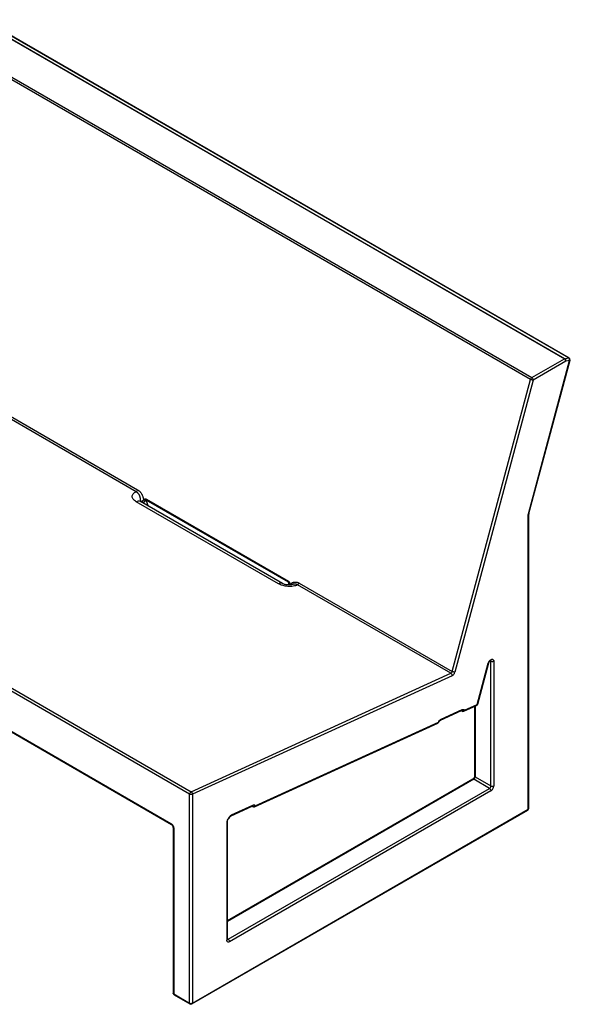
# Model space of a CAD drawing. Extents: x 672 to 4531, y 1377 to 3997.
# Drawn here: x 3695 to 4531, y 1377 to 2872 of the extents above; entities that cross this region are included whole.
import ezdxf

# ---------------------------------------------------------------- set-up
doc = ezdxf.new("R2010")
doc.units = 0
doc.layers.add('CAPA_1', color=7, linetype='CONTINUOUS')

msp = doc.modelspace()

# ---------------------------------------------------------------- linework, layer by layer
at = {"layer": 'CAPA_1', "color": 7}
for points in [[(4528.6, 2358.4), (3639.4, 2871.8)], [(4529.4, 2358.3), (3640.3, 2871.7)], [(4522.3, 2357), (3637.9, 2867.6)], [(3638.5, 2867.9), (4522.9, 2357.3)], [(3637.4, 2810.8), (4472.9, 2328.5)], [(4470.9, 2325.7), (3637.4, 2806.9)], [(4467.5, 2121.7), (4530, 2354.5)], [(4468.3, 2122.2), (4530.8, 2354.9)], [(4472.9, 2328.5), (4522.3, 2357)], [(4524.4, 2353.4), (4475, 2324.8)], [(4522.9, 2357.3), (4522.6, 2357.2), (4522.3, 2357)], [(4524.4, 2353.4), (4524.3, 2354), (4524.1, 2354.7), (4523.8, 2355.4), (4523.3, 2356.1), (4522.8, 2356.6), (4522.3, 2357)], [(4522.9, 2357.3), (4528.6, 2358.4)], [(4524.4, 2353.4), (4524.5, 2354.1), (4524.4, 2354.9), (4524.2, 2355.6), (4523.9, 2356.3), (4523.4, 2356.9), (4522.9, 2357.3)], [(4530, 2354.5), (4524.4, 2353.4)], [(4528.6, 2358.4), (4529, 2358.4), (4529.4, 2358.3)], [(4530, 2354.5), (4530.1, 2355.2), (4530.1, 2356), (4529.9, 2356.8), (4529.6, 2357.5), (4529.1, 2358), (4528.6, 2358.4)], [(4530.8, 2354.9), (4530.6, 2354.7), (4530, 2354.5)], [(4351.9, 1882.6), (4470.9, 2325.7)], [(4475, 2324.8), (4356, 1881.7)], [(4472.9, 2328.5), (4472.2, 2328), (4471.6, 2327.4), (4471.2, 2326.6), (4470.9, 2325.7)], [(4475, 2324.8), (4474.4, 2324.8), (4473.7, 2324.8), (4473, 2325), (4472.2, 2325.2), (4471.5, 2325.4), (4470.9, 2325.7)], [(4475, 2324.8), (4474.9, 2325.5), (4474.7, 2326.2), (4474.4, 2326.9), (4473.9, 2327.6), (4473.4, 2328.1), (4472.9, 2328.5)], [(3872.2, 2155.4), (3637.7, 2290.8)], [(3639.9, 2293.7), (3874.4, 2158.3)], [(3872.3, 2140.3), (3870.9, 2141.2), (3869.7, 2142.1), (3868.7, 2143), (3867.8, 2144), (3867.1, 2145.1), (3866.6, 2146.1), (3866.3, 2147.2), (3866.2, 2148.2), (3866.3, 2149.3), (3866.6, 2150.3), (3867.1, 2151.3), (3867.7, 2152.2), (3868.6, 2153.1), (3869.6, 2154), (3870.8, 2154.7), (3872.2, 2155.4)], [(3874.4, 2158.3), (3874.1, 2157.6), (3873.7, 2156.9), (3873.2, 2156.3), (3872.7, 2155.8), (3872.2, 2155.4)], [(3879.3, 2140.1), (3879.2, 2140.7), (3879.1, 2141.2), (3879, 2141.8), (3879, 2142.3), (3878.9, 2142.9), (3878.8, 2143.5), (3878.8, 2143.8), (3878.8, 2144.1), (3878.7, 2144.3), (3878.7, 2144.6), (3878.6, 2145.2), (3878.5, 2145.8), (3878.3, 2146.3), (3878.2, 2146.9), (3878, 2147.4), (3877.9, 2148), (3877.8, 2148.2), (3877.7, 2148.5), (3877.6, 2148.7), (3877.6, 2148.8), (3877.5, 2148.9), (3877.5, 2149), (3877.2, 2149.6), (3877, 2150.1), (3876.7, 2150.6), (3876.5, 2151), (3876.2, 2151.5), (3875.9, 2152), (3875.7, 2152.2), (3875.6, 2152.4), (3875.5, 2152.5), (3875.4, 2152.6), (3875.4, 2152.7), (3875.3, 2152.7), (3875.3, 2152.8), (3875.2, 2152.8), (3874.9, 2153.2), (3874.5, 2153.6), (3874.1, 2153.9), (3873.8, 2154.3), (3873.4, 2154.6), (3873, 2154.9), (3872.6, 2155.2), (3872.2, 2155.4)], [(3874.4, 2158.3), (3874.8, 2158), (3875.2, 2157.8), (3875.6, 2157.5), (3876, 2157.2), (3876.4, 2156.8), (3876.8, 2156.5), (3877.2, 2156.1), (3877.6, 2155.7), (3877.8, 2155.5), (3878, 2155.3), (3878.1, 2155.2), (3878.1, 2155.1), (3878.2, 2155.1), (3878.2, 2155), (3878.3, 2155), (3878.3, 2154.9), (3878.7, 2154.5), (3879, 2154), (3879.7, 2153.1), (3880.3, 2152.2), (3880.6, 2151.6), (3880.8, 2151.1), (3881, 2150.9), (3881.1, 2150.6), (3881.2, 2150.5), (3881.2, 2150.3), (3881.3, 2150.2), (3881.3, 2150.1), (3881.8, 2149), (3882.2, 2147.9), (3882.4, 2147.3), (3882.6, 2146.7), (3882.8, 2146.1), (3883, 2145.5), (3883.1, 2145.3), (3883.1, 2145), (3883.2, 2144.7), (3883.3, 2144.4), (3883.4, 2143.8), (3883.6, 2143.2)], [(3878.7, 2140.5), (3877.6, 2140.9), (3876.4, 2141.2), (3875.1, 2141.1), (3873.7, 2140.8), (3872.3, 2140.3)], [(4088, 2015.8), (3872.3, 2140.3)], [(3878.7, 2140.5), (3878.5, 2140.6), (3878.3, 2140.7), (3878.2, 2140.8)], [(3878.9, 2140.4), (3878.8, 2140.4), (3878.7, 2140.5)], [(4094.4, 2016), (3878.7, 2140.5)], [(3879.3, 2140.1), (3879.8, 2140.2), (3880.4, 2140.3), (3881.2, 2140.4)], [(3881.2, 2140.4), (3881.2, 2140.5), (3881.3, 2140.5), (3881.3, 2140.6), (3881.3, 2140.6), (3881.4, 2140.7), (3881.5, 2140.8), (3881.6, 2141), (3881.8, 2141.2), (3881.8, 2141.2), (3881.9, 2141.3), (3882, 2141.4), (3882, 2141.4), (3882, 2141.5), (3882.1, 2141.5), (3882.2, 2141.7), (3882.4, 2141.9), (3882.6, 2142), (3882.7, 2142.2), (3882.8, 2142.2), (3882.8, 2142.3), (3882.9, 2142.3), (3882.9, 2142.4), (3883, 2142.4), (3883, 2142.5), (3883.2, 2142.7), (3883.3, 2142.9), (3883.5, 2143), (3883.6, 2143.2)], [(3881.2, 2140.4), (3881.3, 2140.3), (3881.4, 2140.2), (3881.5, 2140.1), (3881.6, 2140), (3881.7, 2139.9), (3881.8, 2139.8), (3881.8, 2139.8), (3881.8, 2139.7), (3881.9, 2139.7), (3881.9, 2139.6), (3882, 2139.6), (3882, 2139.5), (3882.1, 2139.5), (3882.1, 2139.4), (3882.2, 2139.4), (3882.3, 2139.3)], [(3882, 2139.2), (3882, 2139.2), (3882, 2139.3), (3881.9, 2139.4), (3881.9, 2139.5), (3881.8, 2139.6), (3881.7, 2139.8), (3881.6, 2139.9), (3881.5, 2140.1), (3881.4, 2140.2), (3881.3, 2140.3), (3881.3, 2140.3), (3881.3, 2140.4), (3881.2, 2140.4), (3881.2, 2140.4)], [(3881.9, 2138.6), (3882, 2138.7), (3882, 2138.8), (3882, 2139), (3882, 2139.1), (3882, 2139.2)], [(3882, 2139.2), (3882.1, 2139.2), (3882.2, 2139.2), (3882.2, 2139.3), (3882.3, 2139.3)], [(3882, 2139.2), (3882.2, 2139.1), (3882.3, 2139), (3882.4, 2138.9), (3882.5, 2138.8), (3882.7, 2138.7), (3882.9, 2138.6)], [(3882.3, 2139.3), (3882.3, 2139.3), (3882.3, 2139.2), (3882.4, 2139.2), (3882.4, 2139.1), (3882.5, 2139), (3882.5, 2139), (3882.6, 2139), (3882.6, 2138.9), (3882.7, 2138.9), (3882.7, 2138.8), (3882.7, 2138.8), (3882.8, 2138.8), (3882.8, 2138.7), (3882.9, 2138.7), (3882.9, 2138.7), (3882.9, 2138.6)], [(3882.9, 2138.6), (3882.9, 2138.6), (3882.8, 2138.5), (3882.7, 2138.4), (3882.7, 2138.3), (3882.6, 2138.2)], [(3885.5, 2141.2), (3885.4, 2141), (3885.3, 2140.9), (3885.2, 2140.7), (3885.1, 2140.6), (3884.9, 2140.4), (3884.8, 2140.3), (3884.7, 2140.2), (3884.7, 2140.2), (3884.6, 2140.1), (3884.6, 2140.1), (3884.5, 2140), (3884.4, 2139.9), (3884.3, 2139.8), (3884.1, 2139.6), (3883.9, 2139.5), (3883.7, 2139.3), (3883.6, 2139.2), (3883.5, 2139.1), (3883.4, 2139.1), (3883.3, 2139), (3883.1, 2138.8), (3882.9, 2138.6)], [(3883.6, 2143.2), (3884.3, 2143.7), (3885.1, 2144.1), (3885.7, 2144.4), (3886.4, 2144.5), (3887, 2144.4), (3887.6, 2144.2)], [(3883.6, 2143.2), (3884.1, 2142.4), (3884.8, 2141.7), (3885.5, 2141.2)], [(3887.5, 2142.6), (3887.4, 2142.7), (3887.3, 2142.7), (3887.3, 2142.7), (3887.3, 2142.7), (3887.3, 2142.7), (3887.2, 2142.7), (3887.2, 2142.7), (3887.2, 2142.7), (3887.1, 2142.7), (3887, 2142.7), (3887, 2142.7), (3886.9, 2142.7), (3886.9, 2142.7), (3886.9, 2142.6), (3886.8, 2142.6), (3886.7, 2142.6), (3886.7, 2142.5), (3886.6, 2142.5), (3886.5, 2142.4), (3886.5, 2142.4), (3886.4, 2142.3), (3886.4, 2142.3), (3886.3, 2142.2), (3886.3, 2142.1), (3886.2, 2142.1), (3886.1, 2142), (3886, 2141.9), (3885.9, 2141.7), (3885.8, 2141.6), (3885.7, 2141.5), (3885.6, 2141.3), (3885.5, 2141.2)], [(3887.6, 2144.2), (3887.4, 2143.3), (3887.5, 2142.6)], [(3887.5, 2142.6), (3889.8, 2134.1)], [(4103.2, 2018.1), (3887.5, 2142.6)], [(3887.6, 2144.2), (4103.2, 2019.6)], [(4468.3, 2122.2), (4468.1, 2121.9), (4467.5, 2121.7)], [(4468.2, 2121.1), (4468.2, 2121.6), (4468.3, 2122.2)], [(4467.3, 2119.9), (4467.3, 2120.8), (4467.5, 2121.7)], [(4468.2, 2121.1), (4467.9, 2120.5), (4467.3, 2119.9)], [(4467.3, 1673.7), (4467.3, 2119.9)], [(4468.2, 1674.9), (4468.2, 2121.1)], [(4103.2, 2019.6), (4103.1, 2018.8), (4103.2, 2018.1)], [(4103.2, 2019.6), (4103.7, 2019.2), (4104.2, 2018.7), (4104.7, 2018), (4105, 2017.1), (4105.4, 2016.1), (4105.7, 2015)], [(4104.4, 2016), (4104.4, 2016), (4104.3, 2016.3), (4104.2, 2016.5), (4104.1, 2016.6), (4104.1, 2016.7), (4104.1, 2016.8), (4104, 2016.9), (4104, 2017.1), (4103.9, 2017.2), (4103.9, 2017.2), (4103.8, 2017.3), (4103.8, 2017.3), (4103.8, 2017.4), (4103.7, 2017.5), (4103.6, 2017.6), (4103.6, 2017.7), (4103.6, 2017.7), (4103.5, 2017.8), (4103.5, 2017.8), (4103.4, 2017.9), (4103.3, 2018), (4103.3, 2018), (4103.3, 2018), (4103.3, 2018), (4103.3, 2018.1), (4103.2, 2018.1), (4103.2, 2018.1)], [(4104.3, 2013.9), (4103.2, 2018.1)], [(4105.7, 2015), (4106.1, 2015.2), (4106.4, 2015.5), (4106.6, 2015.7), (4106.8, 2015.8), (4107, 2015.9), (4107.2, 2016.1), (4107.6, 2016.3), (4108, 2016.6), (4108.4, 2016.8), (4108.8, 2017), (4109.7, 2017.4), (4110.5, 2017.8), (4110.6, 2017.8), (4110.7, 2017.8), (4110.8, 2017.9), (4110.9, 2017.9), (4111.2, 2018), (4111.4, 2018), (4111.8, 2018.1), (4112.3, 2018.2), (4113.2, 2018.3), (4114.1, 2018.3), (4114.5, 2018.3), (4115, 2018.3), (4115, 2018.3), (4115.1, 2018.3), (4115.2, 2018.3), (4115.2, 2018.3), (4115.3, 2018.3), (4115.4, 2018.2), (4115.7, 2018.2), (4115.9, 2018.2), (4116.3, 2018.1), (4116.8, 2017.9), (4117.2, 2017.8), (4117.7, 2017.6), (4118.1, 2017.5), (4118.6, 2017.3), (4119, 2017), (4119.5, 2016.8)], [(4094.3, 2016), (4093.2, 2016.5), (4092, 2016.7), (4090.7, 2016.6), (4089.4, 2016.3), (4088, 2015.8)], [(4117.2, 2013.9), (4115.7, 2013.3), (4114.1, 2012.8), (4112.3, 2012.4), (4110.5, 2012.1), (4108.6, 2011.8), (4106.6, 2011.7), (4104.6, 2011.7), (4102.6, 2011.8), (4100.5, 2011.9), (4098.5, 2012.2), (4096.6, 2012.6), (4094.7, 2013.1), (4092.8, 2013.6), (4091.1, 2014.3), (4089.5, 2015), (4088, 2015.8)], [(4109.5, 2014.6), (4108.9, 2014.4), (4108.1, 2014.2), (4107, 2014.1), (4105.8, 2013.9), (4104.4, 2013.9), (4103, 2013.9), (4101.5, 2014), (4100, 2014.2), (4098.5, 2014.5), (4097.2, 2014.8), (4096.1, 2015.2), (4095.3, 2015.5), (4094.8, 2015.7), (4094.4, 2016)], [(4104.4, 2015.9), (4104.6, 2015.3), (4104.7, 2014.6)], [(4105.7, 2015), (4105.2, 2014.8), (4104.8, 2014.7), (4104.7, 2014.6)], [(4105.7, 2015), (4105.7, 2014.7), (4105.7, 2014.5), (4105.7, 2014.2), (4105.6, 2014), (4105.6, 2013.9)], [(4117.2, 2013.9), (4116.8, 2014.2), (4116.4, 2014.4), (4115.9, 2014.6), (4115.5, 2014.7), (4115.1, 2014.9), (4114.6, 2015), (4114.2, 2015.1), (4113.7, 2015.1), (4113.6, 2015.1), (4113.6, 2015.1), (4113.5, 2015.1), (4113.5, 2015.2), (4113.4, 2015.2), (4113.2, 2015.2), (4113, 2015.2), (4112.8, 2015.2), (4112.3, 2015.2), (4111.9, 2015.1), (4111.4, 2015.1), (4110.9, 2015), (4110.5, 2014.9), (4110, 2014.8), (4109.9, 2014.7), (4109.8, 2014.7), (4109.7, 2014.7), (4109.6, 2014.6), (4109.5, 2014.6)], [(4119.5, 2016.8), (4119.2, 2016.1), (4118.8, 2015.4), (4118.3, 2014.8), (4117.8, 2014.3), (4117.2, 2013.9)], [(4349.7, 1879.8), (4117.2, 2013.9)], [(4119.5, 2016.8), (4351.9, 1882.6)], [(4406.7, 1895.3), (4407.1, 1896.3), (4407.5, 1897.3), (4408.1, 1898.3), (4408.8, 1899.1), (4409.5, 1899.9), (4410.3, 1900.5), (4411.1, 1901), (4411.8, 1901.3), (4412.6, 1901.4), (4413.3, 1901.3), (4413.8, 1901), (4414.3, 1900.6), (4414.7, 1900), (4414.9, 1899.2), (4415, 1898.4)], [(4407.5, 1895.7), (4407.6, 1896.1), (4407.8, 1896.6), (4408, 1897.1), (4408.3, 1897.6), (4408.7, 1898.1), (4409.1, 1898.6), (4409.4, 1898.9), (4409.7, 1899.2), (4410, 1899.4), (4410.2, 1899.5), (4410.4, 1899.6), (4410.5, 1899.6), (4410.5, 1899.6)], [(4410.7, 1898.4), (4409.6, 1899)], [(4410.7, 1898.4), (4410.6, 1899), (4410.4, 1899.4), (4410.1, 1899.7)], [(4410.7, 1708.8), (4410.7, 1898.4)], [(4410.7, 1898.4), (4411.3, 1898.1), (4412.1, 1897.9), (4412.8, 1897.9), (4413.6, 1897.9), (4414.3, 1898.1), (4415, 1898.4)], [(4415, 1898.4), (4415, 1708.8)], [(4389.9, 1832.7), (4406.7, 1895.3)], [(4390.7, 1833.1), (4407.5, 1895.7)], [(4406.7, 1895.3), (4407.3, 1895.5), (4407.5, 1895.7)], [(3953.2, 1696.3), (3639.6, 1877.3)], [(3641.9, 1881.1), (3955.6, 1700)], [(3955.6, 1700), (4349.7, 1879.8)], [(4351.6, 1876), (3957.5, 1696.3)], [(4351.9, 1882.6), (4351.6, 1881.9), (4351.2, 1881.2), (4350.8, 1880.6), (4350.2, 1880.1), (4349.7, 1879.8)], [(4349.7, 1879.8), (4350.2, 1879.3), (4350.7, 1878.8), (4351.1, 1878.1), (4351.4, 1877.4), (4351.5, 1876.7), (4351.6, 1876)], [(4351.6, 1876), (4352.4, 1876.4), (4353.1, 1877), (4353.9, 1877.8), (4354.6, 1878.7), (4355.2, 1879.6), (4355.6, 1880.7), (4356, 1881.7)], [(4356, 1881.7), (4355.4, 1881.7), (4354.7, 1881.7), (4354, 1881.8), (4353.2, 1882.1), (4352.5, 1882.3), (4351.9, 1882.6)], [(4334, 1808.6), (4366.2, 1823.2)], [(4334.9, 1810.1), (4367.1, 1824.7)], [(4365.8, 1823.1), (4366.9, 1822.5)], [(4366.1, 1823.2), (4366.4, 1823)], [(4366.2, 1823.2), (4366.6, 1823.6), (4366.9, 1824.1), (4367.1, 1824.7)], [(4366.2, 1823.2), (4366.3, 1823.3), (4366.4, 1823.3), (4366.4, 1823.3)], [(4366.4, 1823), (4366.4, 1823.1), (4366.3, 1823.2)], [(4366.4, 1823), (4367.1, 1822.7), (4367.8, 1822.6), (4368.5, 1822.7), (4369.2, 1823), (4369.9, 1823.3), (4370.5, 1823.8)], [(4367.1, 1824.7), (4367.9, 1825), (4368.7, 1825.1), (4369.5, 1824.9), (4370.1, 1824.5), (4370.5, 1823.8)], [(4369.6, 1822.3), (4389, 1831.2)], [(4370.5, 1823.8), (4370.4, 1823.2), (4370.1, 1822.7), (4369.6, 1822.3)], [(4370.5, 1823.8), (4389.9, 1832.7)], [(4385.8, 1829.7), (4385.8, 1723.9)], [(4386.7, 1830.1), (4386.7, 1722.7)], [(4389, 1831.2), (4389.5, 1831.5), (4389.8, 1832), (4389.9, 1832.7)], [(4389.9, 1832.7), (4390.5, 1832.9), (4390.7, 1833.1)], [(3639.6, 1816.6), (3924.9, 1651.8)], [(3640.2, 1815.2), (3925.6, 1650.5)], [(4331, 1805.8), (4331.6, 1806.9), (4332.3, 1808), (4333.1, 1808.8), (4334, 1809.6), (4334.9, 1810.1)], [(4331.6, 1805.8), (4331.8, 1806.2), (4332, 1806.6), (4332.4, 1807.1), (4332.8, 1807.6), (4333.1, 1807.9), (4333.4, 1808.2), (4333.7, 1808.4), (4333.9, 1808.5), (4334, 1808.5), (4334, 1808.6)], [(4334, 1808.6), (4334.4, 1808.9), (4334.7, 1809.4), (4334.9, 1810.1)], [(4366.4, 1823), (4366.6, 1822.7), (4366.9, 1822.5)], [(4051.8, 1677.4), (4330.1, 1804.3)], [(4052.7, 1678.9), (4331, 1805.8)], [(4330.1, 1804.3), (4330.6, 1804.7), (4330.9, 1805.2), (4331, 1805.8)], [(4331.6, 1805.8), (4331.4, 1805.8), (4331, 1805.8)], [(4383.1, 1719.2), (4010.7, 1504.2)], [(4384.6, 1719), (4010.7, 1503.2)], [(4385.8, 1723.9), (4385.8, 1723.6), (4385.7, 1723.3), (4385.6, 1722.9), (4385.5, 1722.4), (4385.3, 1721.9), (4385, 1721.4), (4384.7, 1720.9), (4384.4, 1720.4), (4384, 1719.9), (4383.6, 1719.6), (4383.3, 1719.4), (4383.1, 1719.2)], [(4383.1, 1719.2), (4383.5, 1719.3), (4384, 1719.3), (4384.6, 1719)], [(4384.6, 1719), (4385.1, 1719.4), (4385.6, 1720), (4386.1, 1720.6), (4386.4, 1721.3), (4386.6, 1722), (4386.7, 1722.7)], [(4408.6, 1705.2), (4384.6, 1719)], [(4385.8, 1723.9), (4385.9, 1723.5), (4386.2, 1723.1), (4386.7, 1722.7)], [(4386.7, 1722.7), (4410.7, 1708.8)], [(4011.9, 1476.1), (4408.6, 1705.2)], [(4408.6, 1705.2), (4409.1, 1705.6), (4409.7, 1706.1), (4410.1, 1706.7), (4410.4, 1707.4), (4410.6, 1708.2), (4410.7, 1708.8)], [(4408.6, 1705.2), (4409.1, 1704.8), (4409.7, 1704.2), (4410.1, 1703.6), (4410.4, 1702.9), (4410.6, 1702.2), (4410.7, 1701.5)], [(4410.7, 1708.8), (4411.3, 1708.6), (4412.1, 1708.4), (4412.8, 1708.3), (4413.6, 1708.4), (4414.3, 1708.6), (4415, 1708.8)], [(4410.7, 1701.5), (4411.5, 1702), (4412.3, 1702.8), (4413.1, 1703.7), (4413.7, 1704.6), (4414.2, 1705.7), (4414.6, 1706.8), (4414.9, 1707.8), (4415, 1708.8)], [(3955.6, 1700), (3955, 1699.7), (3954.4, 1699.1), (3953.9, 1698.5), (3953.5, 1697.7), (3953.3, 1697), (3953.2, 1696.3)], [(3953.2, 1379.4), (3953.2, 1696.3)], [(3957.5, 1696.3), (3956.8, 1696), (3956.1, 1695.8), (3955.3, 1695.8), (3954.6, 1695.8), (3953.8, 1696), (3953.2, 1696.3)], [(3955.6, 1700), (3956.1, 1699.6), (3956.6, 1699.1), (3957, 1698.4), (3957.3, 1697.7), (3957.4, 1697), (3957.5, 1696.3)], [(3957.5, 1696.3), (3957.5, 1379.4)], [(4410.7, 1701.5), (4014, 1472.4)], [(3957.5, 1379.4), (4467.3, 1673.7)], [(4016.2, 1663.7), (4048.4, 1678.3)], [(4017.1, 1665.2), (4049.3, 1679.8)], [(4048, 1678.2), (4049.1, 1677.6)], [(4048.3, 1678.3), (4048.7, 1678.1)], [(4048.4, 1678.3), (4048.8, 1678.7), (4049.1, 1679.2), (4049.3, 1679.8)], [(4048.4, 1678.3), (4048.6, 1678.4), (4048.6, 1678.4), (4048.6, 1678.4)], [(4048.7, 1678.1), (4048.6, 1678.2), (4048.5, 1678.3)], [(4048.7, 1678.1), (4049.3, 1677.8), (4050, 1677.7), (4050.7, 1677.8), (4051.5, 1678), (4052.1, 1678.4), (4052.7, 1678.9)], [(4048.7, 1678.1), (4048.8, 1677.8), (4049.1, 1677.6)], [(4049.3, 1679.8), (4050.1, 1680.1), (4051, 1680.2), (4051.7, 1680), (4052.3, 1679.6), (4052.7, 1678.9)], [(4052.7, 1678.9), (4052.6, 1678.3), (4052.3, 1677.8), (4051.8, 1677.4)], [(4466.7, 1672.3), (4467, 1672.7), (4467.2, 1673.1), (4467.3, 1673.7)], [(4467.3, 1673.7), (4467.8, 1674.1), (4468.1, 1674.5), (4468.2, 1674.9)], [(3956.8, 1378), (4466.7, 1672.3)], [(4013.1, 1660.6), (4012.3, 1659.8), (4011.6, 1659), (4011, 1658), (4010.5, 1657), (4010.1, 1655.9), (4009.9, 1654.9), (4009.8, 1653.9)], [(4010.7, 1655.1), (4010.7, 1655.4), (4010.7, 1655.8), (4010.8, 1656.2), (4011, 1656.6), (4011.2, 1657.2), (4011.4, 1657.7), (4011.7, 1658.2), (4012.1, 1658.7), (4012.4, 1659.1), (4012.8, 1659.4), (4012.8, 1659.5), (4012.9, 1659.5)], [(4012.9, 1659.5), (4013.1, 1659.9), (4013.1, 1660.6)], [(4013.1, 1660.6), (4013.5, 1661.6), (4014.1, 1662.5), (4014.8, 1663.4), (4015.5, 1664.1), (4016.3, 1664.7), (4017.1, 1665.2)], [(4013.7, 1660.7), (4013.5, 1660.6), (4013.1, 1660.6)], [(4013.7, 1660.7), (4013.9, 1661.1), (4014.1, 1661.5), (4014.4, 1662), (4014.8, 1662.5), (4015.2, 1662.9), (4015.6, 1663.2), (4015.8, 1663.4), (4016.1, 1663.6), (4016.2, 1663.6), (4016.2, 1663.7)], [(4016.2, 1663.7), (4016.6, 1664), (4016.9, 1664.5), (4017.1, 1665.2)], [(3924.9, 1651.8), (3925, 1651.2), (3925.2, 1650.8), (3925.5, 1650.5)], [(3924.9, 1651.8), (3925.7, 1651.3), (3926.4, 1650.7), (3927.1, 1650), (3927.7, 1649.1), (3928.2, 1648.2), (3928.6, 1647.3), (3928.9, 1646.3), (3929.1, 1645.4), (3929.2, 1644.5)], [(3925.6, 1650.5), (3925.8, 1650.3), (3926, 1650.1), (3926.4, 1649.8), (3926.7, 1649.5), (3927, 1649), (3927.4, 1648.6), (3927.7, 1648), (3927.9, 1647.5), (3928.1, 1646.9), (3928.2, 1646.4), (3928.3, 1646), (3928.3, 1645.7)], [(3929.2, 1644.5), (3928.7, 1644.8), (3928.4, 1645.2), (3928.3, 1645.7)], [(3928.3, 1645.7), (3928.3, 1394.5)], [(3929.2, 1644.5), (3929.2, 1393.2)], [(4010.7, 1655.1), (4010.4, 1654.5), (4009.8, 1653.9)], [(4009.8, 1653.9), (4009.8, 1474.9)], [(4010.7, 1476.1), (4010.7, 1655.1)], [(4010.7, 1476.1), (4010.6, 1475.7), (4010.3, 1475.3), (4009.8, 1474.9)], [(4014, 1472.4), (4013.2, 1472.1), (4012.4, 1471.9), (4011.7, 1471.9), (4011, 1472.2), (4010.5, 1472.6), (4010.1, 1473.2), (4009.9, 1474), (4009.8, 1474.9)], [(4010.7, 1476.8), (4011.9, 1476.1)], [(4010.7, 1475.7), (4010.7, 1475.8), (4010.7, 1475.9), (4010.7, 1476.1)], [(4011.9, 1476.1), (4011.2, 1475.9), (4010.7, 1475.9)], [(4011.9, 1476.1), (4012.5, 1475.7), (4013, 1475.2), (4013.4, 1474.5), (4013.7, 1473.8), (4014, 1473.1), (4014, 1472.4)], [(3929.2, 1393.2), (3928.7, 1393.6), (3928.4, 1394), (3928.3, 1394.5)], [(3929.2, 1393.2), (3929.2, 1392.7), (3929.5, 1392.2), (3929.8, 1391.9)], [(3929.2, 1393.2), (3953.2, 1379.4)], [(3929.8, 1391.9), (3953.8, 1378)], [(3953.2, 1379.4), (3953.3, 1378.8), (3953.5, 1378.3), (3953.8, 1378)], [(3953.2, 1379.4), (3953.8, 1379.1), (3954.6, 1378.9), (3955.3, 1378.9), (3956.1, 1378.9), (3956.8, 1379.1), (3957.5, 1379.4)], [(3957.5, 1379.4), (3957.4, 1378.8), (3957.2, 1378.3), (3956.8, 1378)]]:
    msp.add_lwpolyline(points, dxfattribs=at)
for points in [[(4530.8, 2354.9), (4531.2, 2356.3), (4530.6, 2357.6), (4529.4, 2358.3)], [(4389, 1831.2), (4389.1, 1831.2), (4389.2, 1831.3), (4389.3, 1831.3)], [(4389.3, 1831.3), (4390, 1831.7), (4390.5, 1832.4), (4390.7, 1833.1)], [(4366.9, 1822.5), (4367.7, 1822), (4368.7, 1821.9), (4369.6, 1822.3)], [(4330.1, 1804.3), (4330.2, 1804.4), (4330.3, 1804.4), (4330.4, 1804.5)], [(4330.4, 1804.5), (4330.9, 1804.8), (4331.3, 1805.2), (4331.6, 1805.8)], [(4049.1, 1677.6), (4049.9, 1677.1), (4051, 1677), (4051.8, 1677.4)], [(4466.7, 1672.3), (4467.6, 1672.9), (4468.2, 1673.9), (4468.2, 1674.9)], [(4012.9, 1659.5), (4013.2, 1659.8), (4013.5, 1660.2), (4013.7, 1660.7)], [(3928.3, 1394.5), (3928.3, 1393.4), (3928.9, 1392.4), (3929.8, 1391.9)], [(3953.8, 1378), (3954.8, 1377.5), (3955.9, 1377.5), (3956.8, 1378)]]:
    msp.add_open_spline(points, degree=3, dxfattribs=at)

doc.saveas('drawing.dxf')
